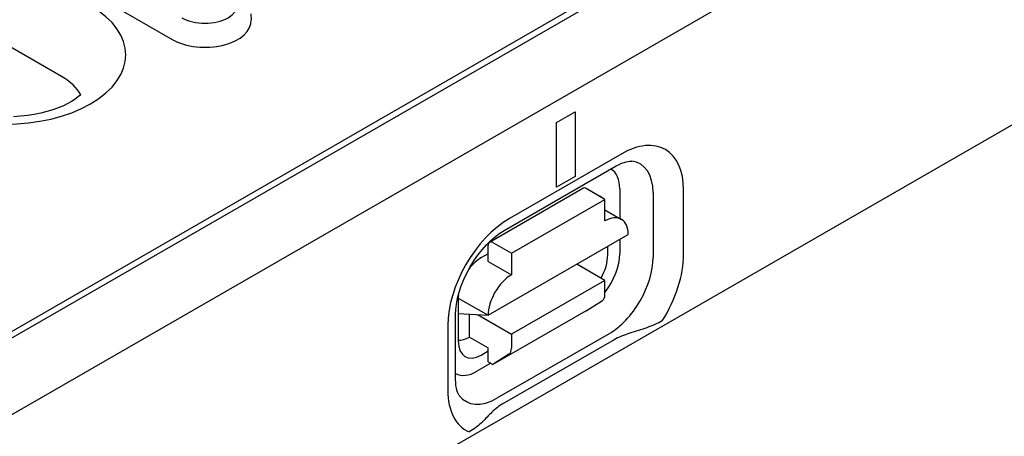
# Model space of a CAD drawing. Units: millimetres. Extents: x 2266 to 9948, y 2253 to 6501.
# Drawn here: x 8083 to 8137, y 4448 to 4471 of the extents above; entities that cross this region are included whole.
import ezdxf

# ---------------------------------------------------------------- set-up
doc = ezdxf.new("R2010")
doc.units = ezdxf.units.MM
doc.layers.add('DUENN-18', color=94, linetype='Continuous')
doc.layers.add('SICHTBAR', color=7, linetype='Continuous')

msp = doc.modelspace()

# ---------------------------------------------------------------- linework, layer by layer
at = {"layer": 'DUENN-18'}
for p, q in [((8043.441, 4431.347), (8174.284, 4506.695)), ((8045.706, 4433.03), (8173.291, 4506.501)), ((8085.214, 4468.083), (8045.121, 4491.171)), ((8085.138, 4473.621), (8091.247, 4470.102)), ((8095.526, 4471.507), (8095.547, 4471.182)), ((8112.172, 4465.583), (8113.19, 4466.169)), ((8113.19, 4466.169), (8113.19, 4462.638)), ((8112.172, 4462.051), (8112.172, 4465.583)), ((8115.736, 4463.874), (8109.626, 4460.356)), ((8109.327, 4459.695), (8115.436, 4463.213)), ((8113.19, 4462.638), (8112.172, 4462.051)), ((8108.53, 4459.066), (8113.621, 4461.998)), ((8114.819, 4461.394), (8113.801, 4461.98)), ((8115.624, 4461.971), (8115.624, 4460.359)), ((8117.441, 4461.765), (8117.441, 4458.234)), ((8119.101, 4458.389), (8119.101, 4461.921)), ((8109.728, 4458.462), (8114.819, 4461.394)), ((8114.819, 4460.216), (8114.819, 4461.394)), ((8114.819, 4460.822), (8115.717, 4460.305)), ((8108.455, 4455.08), (8116.092, 4459.478)), ((8115.624, 4459.208), (8115.624, 4458.439)), ((8108.455, 4458.017), (8108.455, 4458.9)), ((8108.71, 4459.048), (8109.728, 4458.462)), ((8114.972, 4458.377), (8114.972, 4458.833)), ((8108.455, 4458.431), (8108.099, 4458.226)), ((8108.455, 4458.017), (8109.728, 4457.284)), ((8109.728, 4458.462), (8109.728, 4457.284)), ((8114.819, 4456.979), (8113.286, 4457.862)), ((8114.819, 4456.979), (8109.728, 4454.047)), ((8114.819, 4456.214), (8114.819, 4456.979)), ((8106.826, 4456.022), (8106.826, 4453.686)), ((8106.826, 4456.018), (8108.455, 4455.08)), ((8113.801, 4455.328), (8114.679, 4455.888)), ((8113.801, 4455.328), (8108.71, 4452.396)), ((8106.682, 4451.581), (8106.682, 4455.113)), ((8106.826, 4455.181), (8108.455, 4455.08)), ((8107.437, 4453.895), (8107.437, 4455.143)), ((8107.871, 4455.116), (8109.728, 4454.047)), ((8106.26, 4454.527), (8106.26, 4450.995)), ((8107.437, 4453.895), (8108.455, 4453.308)), ((8115.04, 4454.077), (8108.931, 4450.558)), ((8115.321, 4453.747), (8109.211, 4450.229)), ((8109.728, 4454.047), (8109.728, 4453.282)), ((8108.455, 4452.543), (8108.455, 4453.308)), ((8108.067, 4452.91), (8108.455, 4453.134)), ((8109.588, 4452.957), (8108.71, 4452.396)), ((8108.597, 4452.462), (8107.844, 4452.028)), ((8108.455, 4452.543), (8108.71, 4452.396))]:
    msp.add_line(p, q, dxfattribs=at)
msp.add_lwpolyline([(8086.265, 4467.097), (8086.147, 4466.993), (8085.983, 4466.87), (8085.789, 4466.744), (8085.565, 4466.618), (8085.314, 4466.496), (8085.038, 4466.381), (8084.738, 4466.274), (8084.418, 4466.177), (8084.08, 4466.093), (8083.727, 4466.021), (8083.362, 4465.964), (8082.988, 4465.922), (8082.607, 4465.895)], dxfattribs=at)
at = {"layer": 'DUENN-18', "flags": 128}
for points in [[(8115.436, 4463.213), (8115.587, 4463.294), (8115.729, 4463.359), (8115.859, 4463.408), (8115.975, 4463.443), (8116.077, 4463.464), (8116.162, 4463.474), (8116.231, 4463.477), (8116.283, 4463.473)], [(8106.682, 4455.113), (8106.694, 4455.387), (8106.73, 4455.687), (8106.791, 4456.006), (8106.879, 4456.34), (8106.992, 4456.682), (8107.131, 4457.029), (8107.292, 4457.374), (8107.475, 4457.712), (8107.677, 4458.04), (8107.895, 4458.352), (8108.125, 4458.645), (8108.365, 4458.914), (8108.61, 4459.156), (8108.855, 4459.368), (8109.096, 4459.548), (8109.327, 4459.695)], [(8117.937, 4454.776), (8117.845, 4454.725), (8117.747, 4454.675), (8117.643, 4454.625), (8117.535, 4454.577), (8117.425, 4454.53), (8117.314, 4454.485), (8117.203, 4454.442), (8117.093, 4454.402), (8116.985, 4454.364), (8116.875, 4454.326), (8116.762, 4454.289), (8116.646, 4454.252), (8116.529, 4454.215), (8116.411, 4454.177), (8116.292, 4454.139), (8116.174, 4454.101), (8116.057, 4454.061), (8115.942, 4454.02), (8115.828, 4453.978), (8115.718, 4453.935), (8115.612, 4453.891), (8115.509, 4453.845), (8115.412, 4453.797), (8115.321, 4453.747)], [(8106.882, 4450.708), (8106.853, 4450.752), (8106.82, 4450.813), (8106.786, 4450.892), (8106.753, 4450.992), (8106.725, 4451.112), (8106.702, 4451.251), (8106.687, 4451.408), (8106.682, 4451.581)], [(8109.211, 4450.229), (8109.125, 4450.176), (8109.042, 4450.12), (8108.961, 4450.061), (8108.884, 4450), (8108.809, 4449.936), (8108.737, 4449.871), (8108.666, 4449.805), (8108.597, 4449.737), (8108.53, 4449.669), (8108.464, 4449.601), (8108.398, 4449.533), (8108.334, 4449.465), (8108.269, 4449.399), (8108.205, 4449.334), (8108.14, 4449.27), (8108.075, 4449.208), (8108.004, 4449.145), (8107.93, 4449.081), (8107.851, 4449.017), (8107.77, 4448.953), (8107.686, 4448.891), (8107.6, 4448.832), (8107.513, 4448.775), (8107.424, 4448.722)]]:
    msp.add_lwpolyline(points, dxfattribs=at)
at = {"layer": 'DUENN-18'}
for centre, major_axis, ratio, start_param, end_param in [((8093.029, 4472.012), (1.78, 0), 0.575862, 3.926991, 7.068583), ((8082.159, 4469.267), (6.558, 0), 0.575862, 3.926991, 7.068583), ((8093.029, 4471.129), (2.52, 0), 0.575862, 3.926991, 6.320109), ((8082.159, 4466.324), (4.32, 0), 0.575862, 0.315612, 0.785398), ((8115.736, 4459.983), (2.375, 4.125), 0.578093, 5.495853, 7.06665), ((8115.04, 4460.383), (1.694, 2.941), 0.578093, 5.495853, 6.522515), ((8113.954, 4461.009), (1.179, 2.047), 0.578093, 5.495853, 6.270236), ((8113.801, 4461.686), (-0.18, 0.312), 0.578093, 5.499721, 6.283185), ((8113.699, 4459.98), (0.898, 1.56), 0.578093, 6.150743, 6.415628), ((8109.626, 4456.465), (-2.375, -4.125), 0.578093, 3.925057, 5.495853), ((8114.819, 4458.745), (0.898, 1.56), 0.578093, 5.495853, 7.06665), ((8108.71, 4458.754), (-0.18, 0.312), 0.578093, 5.499721, 7.070517), ((8108.099, 4456.755), (-0.898, -1.56), 0.578093, 3.925057, 4.499917), ((8113.692, 4457.686), (0.852, 1.606), 0.594738, 4.664046, 5.440734), ((8113.954, 4457.477), (-1.179, -2.047), 0.578093, 1.328299, 2.354261), ((8115.04, 4456.851), (-1.694, -2.941), 0.578093, 0.783464, 2.354261), ((8115.736, 4456.451), (2.375, 4.125), 0.578093, 4.63817, 5.495853), ((8109.728, 4455.813), (0.898, 1.56), 0.578093, 0.783464, 2.354261), ((8108.099, 4456.755), (-0.898, -1.56), 0.578093, 5.394216, 5.495853), ((8114.31, 4456.507), (0.359, -0.624), 0.578093, 0.026319, 0.787332), ((8107.437, 4455.366), (-0.898, -1.56), 0.578093, 0.28281, 0.783464), ((8108.106, 4454.469), (0.885, 1.651), 0.560158, 2.333939, 3.874695), ((8109.219, 4453.575), (0.359, -0.624), 0.578093, 0.026319, 0.787332), ((8107.844, 4453.959), (-1.179, -2.047), 0.578093, 0.013866, 0.783464), ((8109.626, 4452.933), (-2.375, -4.125), 0.578093, 5.495853, 6.353537), ((8108.931, 4453.333), (-1.694, -2.941), 0.578093, 6.043855, 7.06665)]:
    msp.add_ellipse(centre, major_axis=major_axis, ratio=ratio, start_param=start_param, end_param=end_param, dxfattribs=at)
at = {"layer": 'SICHTBAR'}
for p, q in [((8494.773, 4671.488), (7985.656, 4378.307)), ((7985.656, 4393.905), (8239.706, 4540.202))]:
    msp.add_line(p, q, dxfattribs=at)

doc.saveas('drawing.dxf')
